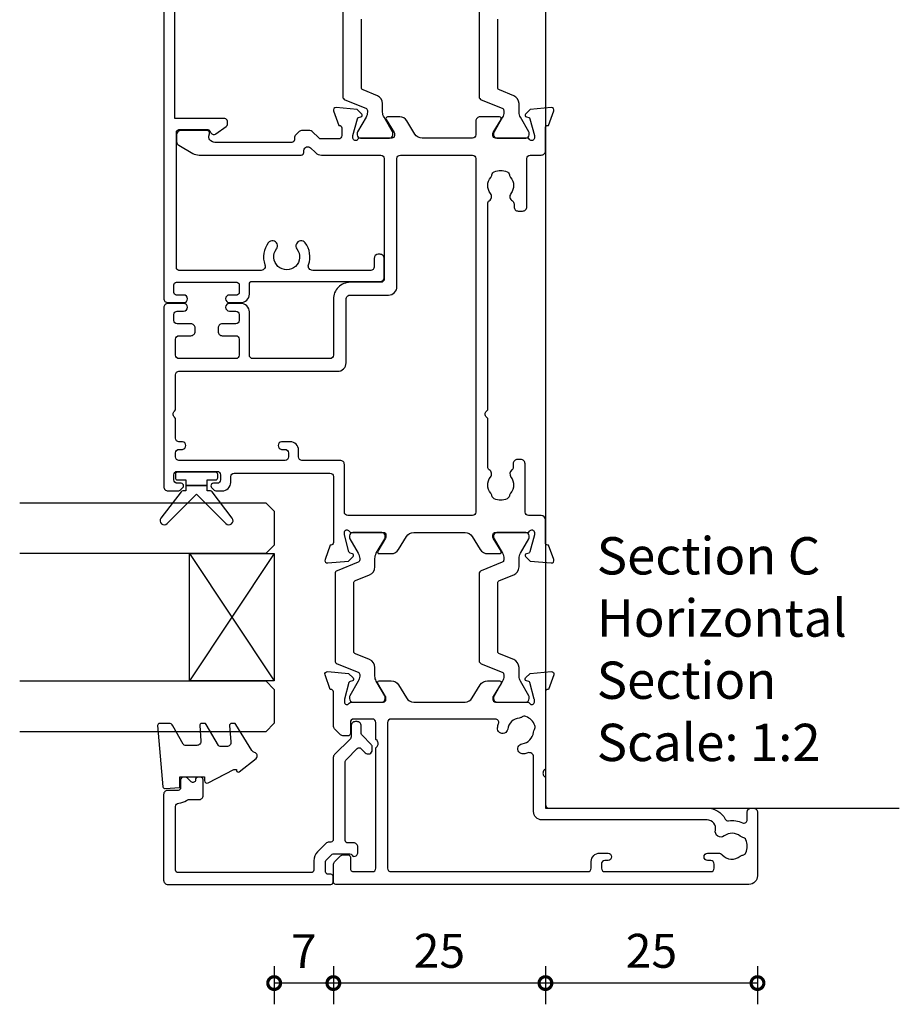
# Model space of a CAD drawing. Units: millimetres. Extents: x -5338 to 20549, y -6356 to 8276.
# Drawn here: x 689 to 793, y 1169 to 1285 of the extents above; entities that cross this region are included whole.
import ezdxf

# ---------------------------------------------------------------- set-up
doc = ezdxf.new("R2010")
doc.units = ezdxf.units.MM
doc.header["$PDMODE"] = 1
doc.header["$PDSIZE"] = 5
for name, color, linetype in [('Extrusion', 2, 'Continuous'), ('Glass', 4, 'Continuous'), ('Gray', 8, 'Continuous'), ('polyamide', 6, 'Continuous'), ('Seals', 1, 'Continuous')]:
    doc.layers.add(name, color=color, linetype=linetype)
doc.layers.add('UNO-Dark Grey', color=7, linetype='Continuous', lineweight=13, true_color=0x44474e)
doc.styles.add('UNO Text', font='arial.ttf')
doc.dimstyles.new('UNO', dxfattribs={"dimtxt": 2, "dimasz": 1.5, "dimexe": 1.25, "dimexo": 0.625, "dimtad": 1, "dimdec": 1, "dimzin": 9, "dimtxsty": 'UNO Text', "dimblk": 'DOTSMALL', "dimcen": 2.5, "dimadec": 0, "dimazin": 0, "dimtfac": 1, "dimtdec": 1, "dimtmove": 0, "dimatfit": 3, "dimfxl": 1, "dimfxlon": 1, "dimarcsym": 0})

# ---------------------------------------------------------------- blocks, each defined once
blk = doc.blocks.new('523004')
at = {"layer": 'Extrusion'}
for points in [[(40.3, 25, -0.414214), (40, 25.3), (40, 25.36), (38.3, 25.98, 0.548619), (37.9, 25.67), (38.12, 23.2), (38.66, 22.66, 0.57735), (38.99, 22.75), (39.07, 23.02, -0.267949), (39.21, 23.17), (41.2, 23.7), (41.5, 23.7, -0.767327), (41.65, 23.14, 0.267949), (41.5, 22.88), (41.5, 19.1, -0.414214), (41.2, 18.8), (40.98, 18.8, -0.137872), (40.83, 18.84), (39.3, 19.77, 0.592116), (39, 19.6), (39, 18.18, 0.261413), (39.48, 17.32), (41.02, 16.38, -0.261413), (41.5, 15.53), (41.5, 9.47, -0.261413), (41.02, 8.62), (39.48, 7.68, 0.261413), (39, 6.82), (39, 5.4, 0.592197), (39.3, 5.23), (40.83, 6.16, -0.137872), (40.98, 6.2), (41.2, 6.2, -0.414214), (41.5, 5.9), (41.5, 2.12, 0.267949), (41.65, 1.86, -0.767327), (41.5, 1.3), (41.2, 1.3), (39.21, 1.83, -0.267949), (39.07, 1.97), (38.99, 2.25, 0.57735), (38.66, 2.34), (38.12, 1.8), (37.9, -0.67, 0.548619), (38.3, -0.98), (40, -0.36), (40, -0.3, -0.414214), (40.3, 0), (43, 0, 0.414204), (43.5, 0.5), (43.5, 2, -0.414209), (43.9, 2.4), (49.6, 2.4, 0.414214), (50.1, 2.9), (50.1, 3.3, 0.414214), (49.6, 3.8), (49.19, 3.8, -0.232669), (48.87, 3.96, 0.413695), (48.03, 4.07, -0.347914), (46.13, 4.1, 0.12305), (45.82, 4.24, -0.239143), (45.47, 4.52, -0.223031), (45.47, 6.03, -0.239134), (45.82, 6.31, 0.12305), (46.13, 6.45, -0.348271), (48.03, 6.48, 0.431749), (48.89, 6.62, -0.24887), (49.22, 6.8), (54.95, 6.8), (55.1, 6.95, -0.414214), (55.8, 6.95), (55.95, 6.8), (80.28, 6.8, -0.24887), (80.61, 6.62, 0.431749), (81.47, 6.48, -0.348271), (83.37, 6.45, 0.12305), (83.68, 6.31, -0.239134), (84.03, 6.03, -0.223031), (84.03, 4.52, -0.239143), (83.68, 4.24, 0.12305), (83.37, 4.1, -0.347914), (81.47, 4.07, 0.449553), (80.59, 3.9, -0.264766), (80.24, 3.7), (79.9, 3.7, 0.414214), (79.4, 3.2), (79.4, 2.7, 0.414214), (79.9, 2.2), (85.6, 2.2, -0.414214), (86, 1.8), (86, 0.5, 0.414214), (86.5, 0), (89.2, 0, -0.414214), (89.5, -0.3), (89.5, -0.36), (91.2, -0.98, 0.548619), (91.6, -0.67), (91.38, 1.8), (90.84, 2.34, 0.57735), (90.51, 2.25), (90.43, 1.97, -0.267949), (90.29, 1.83), (88.3, 1.3), (88, 1.3, -0.767327), (87.85, 1.86, 0.267949), (88, 2.12), (88, 5.9, -0.414214), (88.3, 6.2), (88.52, 6.2, -0.137872), (88.67, 6.16), (90.2, 5.23, 0.585524), (90.5, 5.4), (90.5, 7.7, 0.414214), (90, 8.2), (88.4, 8.2, -0.414214), (88, 8.6), (88, 14.53, -0.261414), (88.48, 15.38), (90.02, 16.32, 0.261413), (90.5, 17.18), (90.5, 18.6, 0.585524), (90.2, 18.77), (88.67, 17.84, -0.137872), (88.52, 17.8), (88.3, 17.8, -0.414214), (88, 18.1), (88, 21.88, 0.267949), (87.85, 22.14, -0.767327), (88, 22.7), (88.3, 22.7), (90.29, 22.17, -0.267949), (90.43, 22.03), (90.51, 21.75, 0.57735), (90.84, 21.66), (91.38, 22.2), (91.6, 24.67, 0.548619), (91.2, 24.98), (89.5, 24.36), (89.5, 24.3, -0.414215), (89.2, 24), (88.3, 24, -0.41421), (87.9, 24.4), (87.9, 26.44, -0.198912), (88.02, 26.72), (88.78, 27.49, 0.198912), (88.9, 27.77), (88.9, 28.74, 0.198912), (88.78, 29.02), (88.31, 29.49, 0.198912), (88.1, 29.58), (87.8, 29.58, -0.414214), (87.5, 29.88), (87.5, 38.99, -0.131653), (87.57, 39.24), (87.68, 39.43, -0.329485), (88.22, 39.67), (88.52, 39.6, 0.493145), (88.9, 39.89), (88.9, 42.98, 0.414213), (88.4, 43.48), (87.59, 43.48, 0.259846), (87.16, 43.22), (86.2, 41.57, 0.131653), (86, 40.82), (86, 28.78, 0.407752), (86.3, 28.48), (86.59, 28.48, -0.593276), (86.87, 27.7), (86.29, 27.12, 0.198843), (86, 26.41), (86, 19.4, -0.413819), (85.6, 19), (71.4, 19, -0.414214), (71, 19.4), (71, 23, 0.414214), (69, 25), (62.4, 25, -0.414214), (62, 25.4), (62, 34.5, -0.41422), (62.4, 34.9), (67.5, 34.9, 0.414222), (68.5, 35.9), (68.5, 37.25, 1), (67.6, 37.25), (67.6, 36.5, -0.414212), (67.2, 36.1), (66.5, 36.1, -0.414214), (66.1, 36.5), (66.1, 38.1, 0.414214), (65.6, 38.6), (65.2, 38.6, 0.414214), (64.7, 38.1), (64.7, 36.5, -0.414214), (64.3, 36.1), (62.4, 36.1, -0.414214), (62, 36.5), (62, 43.2, -0.414213), (62.4, 43.6), (64.3, 43.6, -0.414214), (64.7, 43.2), (64.7, 41.8, 0.414214), (65.2, 41.3), (65.6, 41.3, 0.414214), (66.1, 41.8), (66.1, 43.4, -0.414213), (66.5, 43.8), (67.2, 43.8, -0.414214), (67.6, 43.4), (67.6, 42.65, 1), (68.5, 42.65), (68.5, 44.5, 0.414214), (68, 45), (46.9, 45, 0.414214), (46.4, 44.5), (46.4, 43.33, 0.198912), (46.55, 42.98), (46.79, 42.74, 0.198912), (47, 42.65, 0.414214), (47.3, 42.95), (47.3, 43.4, -0.414224), (47.7, 43.8), (48.3, 43.8, -0.414198), (48.7, 43.4), (48.7, 38.7, -0.414229), (48.3, 38.3), (47.7, 38.3, -0.414281), (47.3, 38.7), (47.3, 39.15, 0.414214), (47, 39.45, 0.198912), (46.79, 39.36), (46.55, 39.12, 0.198912), (46.4, 38.77), (46.4, 38.1, 0.414222), (47.4, 37.1), (48.1, 37.1, -0.414212), (48.5, 36.7), (48.5, 25.4, -0.414214), (48.1, 25)], [(52.6, 43.6), (54.95, 43.6), (55.1, 43.75, -0.414214), (55.8, 43.75), (55.95, 43.6), (60.1, 43.6, -0.414214), (60.5, 43.2), (60.5, 24.5, 0.414214), (61.5, 23.5), (69, 23.5, -0.414214), (69.5, 23), (69.5, 18.5, 0.414215), (70.5, 17.5), (85.6, 17.5, -0.414214), (86, 17.1), (86, 8.6, -0.414214), (85.6, 8.2), (43.9, 8.2, -0.414213), (43.5, 8.6), (43.5, 23.3, -0.414215), (43.9, 23.7), (49.5, 23.7, 0.414214), (50, 24.2), (50, 28.7, -0.414199), (50.4, 29.1), (51.2, 29.1, 0.414202), (52.2, 30.1), (52.2, 31.1, 0.889365), (51.3, 31.1), (51.3, 30.7, -0.414214), (50.9, 30.3), (50.4, 30.3, -0.414202), (50, 30.7), (50, 43.2, -0.414213), (50.4, 43.6), (50.9, 43.6, -0.414215), (51.3, 43.2), (51.3, 42.8, 0.889355), (52.2, 42.8), (52.2, 43.2, -0.414227)], [(23.52, 17.32), (21.98, 16.38, 0.261413), (21.5, 15.53), (21.5, 9.47, 0.261413), (21.98, 8.62), (23.52, 7.68, -0.261413), (24, 6.82), (24, 5.4, -0.585524), (23.7, 5.23), (22.17, 6.16, 0.137872), (22.02, 6.2), (21.8, 6.2, 0.414214), (21.5, 5.9), (21.5, 2.12, -0.267769), (21.35, 1.86, 0.76736), (21.5, 1.3), (21.76, 1.3, 0.065543), (21.84, 1.31), (23.79, 1.83, 0.267949), (23.93, 1.97), (24.01, 2.25, -0.57735), (24.34, 2.34), (24.88, 1.8), (25.1, -0.67, -0.548619), (24.7, -0.98), (23, -0.36), (23, -0.3, 0.414071), (22.7, 0), (13.6, 0), (13.45, 0.15, 0.414214), (12.75, 0.15), (12.6, 0), (9.4, 0, 0.414214), (9, -0.4), (9, -19.07, -0.277503), (7.71, -21.19, 0.316398), (7.5, -21.6, -0.138989), (7.26, -23.24, 0.543442), (7.63, -23.8), (8.5, -23.8, -0.414081), (9, -24.3), (9, -24.5, -0.414214), (8.5, -25), (1, -25, -0.414213), (0, -24), (0, 24.7, -0.414214), (0.3, 25), (2.29, 25, -0.198912), (2.65, 24.85), (3.35, 24.15, -0.198913), (3.5, 23.79), (3.5, 23.3, -0.414214), (3.2, 23), (1.9, 23, 0.414214), (1.5, 22.6), (1.5, 20.4, 0.414214), (1.9, 20), (16.1, 20), (16.25, 19.85, 0.414214), (16.95, 19.85), (17.1, 20), (19.1, 20, 0.414214), (19.5, 20.4), (19.5, 22.6, 0.414214), (19.1, 23), (17.8, 23, -0.414214), (17.5, 23.3), (17.5, 23.79, -0.2), (17.65, 24.15), (18.35, 24.85, -0.2), (18.71, 25), (22.7, 25, 0.414071), (23, 25.3), (23, 25.36), (24.7, 25.98, -0.548619), (25.1, 25.67), (24.88, 23.2), (24.34, 22.66, -0.57735), (24.01, 22.75), (23.93, 23.02, 0.267949), (23.79, 23.17), (21.84, 23.69, 0.065543), (21.76, 23.7), (21.5, 23.7, 0.76736), (21.35, 23.14, -0.267949), (21.5, 22.88), (21.5, 19.1, 0.414214), (21.8, 18.8), (22.02, 18.8, 0.137872), (22.17, 18.84), (23.7, 19.77, -0.585524), (24, 19.6), (24, 18.18, -0.261413)], [(19.5, 18.2, 0.414214), (19.1, 18.6), (1.9, 18.6, 0.414214), (1.5, 18.2), (1.5, -5, 0.414214), (1.9, -5.4), (2.7, -5.4, -0.414202), (3.7, -6.4), (3.7, -7.4, -0.889365), (2.8, -7.4), (2.8, -7, 0.414214), (2.4, -6.6), (1.9, -6.6, 0.414202), (1.5, -7), (1.5, -19.5, 0.414213), (1.9, -19.9), (2.4, -19.9, 0.414215), (2.8, -19.5), (2.8, -19.1, -0.889355), (3.7, -19.1), (3.7, -20.39, -0.219162), (3.49, -20.85, 0.403571), (3.32, -22.97, -0.12305), (3.46, -23.28, 0.239134), (3.74, -23.63, 0.221126), (5.26, -23.63, 0.239134), (5.54, -23.28, -0.12305), (5.68, -22.97, 0.347448), (5.72, -21.07, -0.702074), (6.38, -20.04, 0.481745), (7.6, -19.06), (7.6, 0.4, -0.414156), (8.6, 1.4), (15.04, 1.4, 0.513003), (15.51, 2.06, -0.048433), (15.39, 2.57, -1.000832), (16.58, 2.73, 0.348271), (17.95, 1.41, -0.12305), (18.27, 1.3, 0.239134), (18.72, 1.24, 0.221428), (19.79, 2.31, 0.239134), (19.74, 2.76, -0.12305), (19.62, 3.08, 0.348271), (18.3, 4.45, -1.000832), (18.46, 5.64, -0.04846), (18.97, 5.52, 0.513039), (19.5, 5.9)]]:
    blk.add_lwpolyline(points, format="xyb", close=True, dxfattribs=at)
at = {"layer": 'polyamide'}
for points in [[(22.05, 23.1), (21.9, 23.1, 0.414214), (21.5, 22.7), (21.5, 19.3, 0.414214), (21.9, 18.9), (22.05, 18.9, 0.131652), (22.25, 18.95), (23.96, 19.94, -0.131652), (24.56, 20.1), (25.57, 20.1, 0.305731), (26.5, 20.73), (27.18, 22.41, -0.305731), (27.45, 22.6), (35.55, 22.6, -0.305731), (35.82, 22.41), (36.5, 20.73, 0.305731), (37.43, 20.1), (38.44, 20.1, -0.131652), (39.04, 19.94), (40.75, 18.95, 0.131652), (40.95, 18.9), (41.1, 18.9, 0.414214), (41.5, 19.3), (41.5, 22.7, 0.414214), (41.1, 23.1), (40.95, 23.1, 0.131652), (40.75, 23.05), (39.04, 22.06, -0.131652), (38.44, 21.9), (38.26, 21.9, -0.305731), (37.98, 22.09), (36.99, 24.55, 0.305731), (36.62, 24.8), (36.62, 24.8), (26.38, 24.8, 0.305731), (26.01, 24.55), (25.02, 22.09, -0.305731), (24.74, 21.9), (24.56, 21.9, -0.131652), (23.96, 22.06), (22.25, 23.05, 0.131652)], [(22.05, 6.11), (21.9, 6.11, 0.414214), (21.5, 5.71), (21.5, 2.31, 0.414214), (21.9, 1.91), (22.05, 1.91, 0.131652), (22.25, 1.97), (23.96, 2.95, -0.131652), (24.56, 3.11), (25.57, 3.11, 0.305731), (26.5, 3.74), (27.18, 5.42, -0.305731), (27.45, 5.61), (35.55, 5.61, -0.305731), (35.82, 5.42), (36.5, 3.74, 0.305731), (37.43, 3.11), (38.44, 3.11, -0.131652), (39.04, 2.95), (40.75, 1.97, 0.131652), (40.95, 1.91), (41.1, 1.91, 0.414214), (41.5, 2.31), (41.5, 5.71, 0.414214), (41.1, 6.11), (40.95, 6.11, 0.131652), (40.75, 6.06), (39.04, 5.07, -0.131652), (38.44, 4.91), (38.26, 4.91, -0.305731), (37.98, 5.1), (36.99, 7.56, 0.305731), (36.62, 7.81), (36.62, 7.81), (26.38, 7.81, 0.305731), (26.01, 7.56), (25.02, 5.1, -0.305731), (24.74, 4.91), (24.56, 4.91, -0.131652), (23.96, 5.07), (22.25, 6.06, 0.131652)]]:
    blk.add_lwpolyline(points, format="xyb", close=True, dxfattribs=at)
for points in [[(103.12, 23.89), (92.88, 23.89, 0.305731), (92.51, 23.64), (91.52, 21.18, -0.305731), (91.24, 20.99), (91.06, 20.99, -0.131652), (90.46, 21.15), (88.75, 22.14, 0.131652), (88.55, 22.19), (88.4, 22.19, 0.414214), (88, 21.79), (88, 18.39, 0.414214), (88.4, 17.99), (88.55, 17.99, 0.131652), (88.75, 18.04), (90.46, 19.03, -0.131652), (91.06, 19.19), (92.07, 19.19, 0.305731), (92.99, 19.81), (93.68, 21.5, -0.305731), (93.95, 21.69), (102.04, 21.69, -0.305731)], [(103.12, 7.81), (92.88, 7.81, 0.305731), (92.51, 7.56), (91.52, 5.1, -0.305731), (91.24, 4.91), (91.06, 4.91, -0.131652), (90.46, 5.07), (88.75, 6.06, 0.131652), (88.55, 6.11), (88.4, 6.11, 0.414214), (88, 5.71), (88, 2.31, 0.414214), (88.4, 1.91), (88.55, 1.91, 0.131652), (88.75, 1.96), (90.46, 2.95, -0.131652), (91.06, 3.11), (92.07, 3.11, 0.305731), (92.99, 3.74), (93.68, 5.42, -0.305731), (93.95, 5.61), (102.04, 5.61, -0.305731)]]:
    blk.add_lwpolyline(points, format="xyb", dxfattribs=at)
blk = doc.blocks.new('523401-0')
at = {"layer": 'Extrusion'}
blk.add_lwpolyline([(3.7, -0.4), (3.7, 6.44, -0.509503), (4.37, 6.93, 0.255716), (6.96, 7.33, 1.000836), (6.23, 8.29, -2.025989), (6.23, 10.71, 1.000836), (6.96, 11.67, 0.255716), (4.37, 12.07, -0.530702), (3.7, 12.51), (3.7, 22.2, -0.414214), (4, 22.5), (20, 22.5, -0.414214), (20.3, 22.2), (20.3, 18.82, -0.267949), (20.15, 18.56), (19.92, 18.43, 0.444971), (19.79, 17.84), (20.66, 16.65, 0.267949), (20.92, 16.5), (21.3, 16.5, 0.414214), (21.6, 16.8), (21.6, 22.7), (37, 22.7), (37, 16.8, 0.414214), (37.3, 16.5), (37.68, 16.5, 0.267949), (37.94, 16.65), (38.81, 17.84, 0.444971), (38.68, 18.43), (38.45, 18.56, -0.267949), (38.3, 18.82), (38.3, 22.2, -0.414214), (38.6, 22.5), (54.6, 22.5, -0.414214), (54.9, 22.2), (54.9, 12.51, -0.530702), (54.23, 12.07, 0.255716), (51.64, 11.67, 1.000836), (52.37, 10.71, -2.025989), (52.37, 8.29, 1.000836), (51.64, 7.33, 0.255716), (54.23, 6.93, -0.509503), (54.9, 6.44), (54.9, -0.4, -0.414214), (54.5, -0.8), (53.5, -0.8, 0.414214), (53, -1.3), (53, -1.5, 0.414214), (53.5, -2), (55.7, -2, 0.414214), (56.2, -1.5), (56.2, 13.6, -0.414221), (56.5, 13.9), (57.7, 13.9, 0.414222), (58.7, 14.9), (58.7, 16.25, 1), (57.8, 16.25), (57.8, 15.4, -0.414214), (57.5, 15.1), (56.6, 15.1, -0.414214), (56.3, 15.4), (56.3, 22.5, -0.414214), (56.6, 22.8), (57.5, 22.8, -0.414214), (57.8, 22.5), (57.8, 21.65, 1), (58.7, 21.65), (58.7, 23.5, 0.414214), (58.2, 24), (0.4, 24, 0.414214), (-0.1, 23.5), (-0.1, 21.65, 1), (0.8, 21.65), (0.8, 22.5, -0.414214), (1.1, 22.8), (2, 22.8, -0.414214), (2.3, 22.5), (2.3, 15.4, -0.414214), (2, 15.1), (1.1, 15.1, -0.414214), (0.8, 15.4), (0.8, 16.25, 1), (-0.1, 16.25), (-0.1, 14.9, 0.414222), (0.9, 13.9), (2.1, 13.9, -0.414221), (2.4, 13.6), (2.4, -1.5, 0.414214), (2.9, -2), (5.1, -2, 0.414214), (5.6, -1.5), (5.6, -1.3, 0.414213), (5.1, -0.8), (4.1, -0.8, -0.414214)], format="xyb", close=True, dxfattribs=at)
blk = doc.blocks.new('421802')
at = {"layer": 'Extrusion'}
blk.add_lwpolyline([(9.2, 23.15, -0.400098), (9.6, 22.76, 0.145125), (9.92, 21.85, -0.157511), (10, 21.62), (10, 20.4, 0.414214), (10.5, 19.9), (12.35, 19.9, 0.414214), (12.65, 20.2), (12.65, 20.5, 0.414214), (12.35, 20.8), (12.32, 20.8, -0.668179), (12.11, 21.31), (12.5, 21.7, 0.198912), (12.65, 22.05), (12.65, 22.25, 0.414214), (12.35, 22.55), (11.4, 22.55, -0.414214), (11.1, 22.85), (11.1, 24.05, 0.414214), (10.6, 24.55), (0.5, 24.55, 0.414214), (0, 24.05), (0, 4.85, 0.414214), (0.3, 4.55), (0.9, 4.55, 0.414214), (1.2, 4.85), (1.2, 5.15, -0.414214), (1.5, 5.45), (2.7, 5.45, -0.198912), (2.91, 5.36), (3.51, 4.76, -0.198912), (3.6, 4.55), (3.6, 2.59, -0.267785), (3.45, 2.33, 0.492955), (3.39, 1.86), (3.45, 1.79, 0.198912), (3.8, 1.65), (4.4, 1.65, 0.414214), (4.9, 2.15), (4.9, 2.85, -0.414214), (5.2, 3.15), (14.4, 3.15, -0.19891), (14.75, 3), (16.03, 1.72, -0.414214), (16.03, 1.3), (15.53, 0.8, 0.668179), (15.88, -0.05), (16.17, -0.05, 0.198912), (16.52, 0.09), (17.59, 1.16, -0.198912), (17.8, 1.25), (18.7, 1.25, 0.414214), (19.2, 1.75), (19.2, 1.95, 0.414214), (18.7, 2.45), (17.4, 2.45, -0.198912), (17.19, 2.53), (15.33, 4.4, 0.198912), (14.98, 4.55), (5.3, 4.55, -0.414213), (5, 4.85), (5, 5.06, 0.198839), (4.85, 5.41), (3.86, 6.41, 0.198912), (2.8, 6.85), (1.7, 6.85, -0.414204), (1.4, 7.15), (1.4, 22.85, -0.414223), (1.7, 23.15)], format="xyb", close=True, dxfattribs=at)
blk = doc.blocks.new('BACKSEAL1.5')
at = {"layer": 'Seals'}
for points in [[(-0.35, -2.9), (0.3, -2.9), (0.3, -1.65), (0.3, -0.4), (-0.35, -0.4), (-0.35, -0.02, 0.233448), (-0.45, 0.18), (-3.55, 2.55, 0.936585), (-4.2, 1.8), (-0.75, -1.65), (-4.2, -5.1, 0.936585), (-3.55, -5.85), (-0.45, -3.48, 0.233448), (-0.35, -3.28)], [(1.6, 0.85), (1.2, 0.85, 0.414214), (0.95, 0.6), (0.95, -0.4), (0.3, -0.4), (0.3, -1.65), (0.3, -2.9), (0.95, -2.9), (0.95, -3.9, 0.414214), (1.2, -4.15), (1.6, -4.15, 0.414214), (1.85, -3.9), (1.85, -1.65), (1.85, 0.6, 0.414214)]]:
    blk.add_lwpolyline(points, format="xyb", close=True, dxfattribs=at)
blk = doc.blocks.new('*U18')
at = {"layer": 'Glass'}
for p, q in [((-8, 0), (7, 10)), ((-8, 10), (7, 0))]:
    blk.add_line(p, q, dxfattribs=at)
for points in [[(-14, 30), (-14, 1), (-13, 0), (-9, 0), (-8, 1), (-8, 30)], [(7, 30), (7, 1), (8, 0), (12, 0), (13, 1), (13, 30)]]:
    blk.add_lwpolyline(points, dxfattribs=at)
blk.add_lwpolyline([(-8, 0), (7, 0), (7, 10), (-8, 10)], close=True, dxfattribs=at)
blk = doc.blocks.new('_DotSmall')
at = {"color": 0, "linetype": 'ByBlock', "const_width": 0.5}
blk.add_lwpolyline([(-0.0625, 0, 1), (0.0625, 0, 1)], format="xyb", close=True, dxfattribs=at)
blk = doc.blocks.new('*D164')
at = {"color": 0, "lineweight": -2, "transparency": 16777216}
for p, q in [((751.4, 1173.47), (751.4, 1168.97)), ((776.4, 1173.47), (776.4, 1168.97)), ((776.4, 1171.47), (751.4, 1171.47))]:
    blk.add_line(p, q, dxfattribs=at)
at = {"layer": 'Defpoints', "color": 0, "transparency": 16777216}
for p in [(751.4, 1201.06), (776.4, 1187.86), (751.4, 1171.47)]:
    blk.add_point(p, dxfattribs=at)
at = {"color": 0, "lineweight": -2, "transparency": 16777216, "xscale": 3, "yscale": 3, "zscale": 3, "rotation": 180}
blk.add_blockref('_DotSmall', (751.4, 1171.47), dxfattribs=at)
at = {"color": 0, "lineweight": -2, "transparency": 16777216, "xscale": 3, "yscale": 3, "zscale": 3}
blk.add_blockref('_DotSmall', (776.4, 1171.47), dxfattribs=at)
at = {"color": 0, "transparency": 16777216, "insert": (763.9, 1174.76), "char_height": 4, "attachment_point": 5, "style": 'UNO Text'}
blk.add_mtext('25', dxfattribs=at)
blk = doc.blocks.new('*D165')
at = {"color": 0, "lineweight": -2, "transparency": 16777216}
for p, q in [((726.4, 1173.47), (726.4, 1168.97)), ((751.4, 1173.47), (751.4, 1168.97)), ((751.4, 1171.47), (726.4, 1171.47))]:
    blk.add_line(p, q, dxfattribs=at)
at = {"layer": 'Defpoints', "color": 0, "transparency": 16777216}
for p in [(726.4, 1203.61), (751.4, 1201.06), (726.4, 1171.47)]:
    blk.add_point(p, dxfattribs=at)
at = {"color": 0, "lineweight": -2, "transparency": 16777216, "xscale": 3, "yscale": 3, "zscale": 3, "rotation": 180}
blk.add_blockref('_DotSmall', (726.4, 1171.47), dxfattribs=at)
at = {"color": 0, "lineweight": -2, "transparency": 16777216, "xscale": 3, "yscale": 3, "zscale": 3}
blk.add_blockref('_DotSmall', (751.4, 1171.47), dxfattribs=at)
at = {"color": 0, "transparency": 16777216, "insert": (738.9, 1174.76), "char_height": 4, "attachment_point": 5, "style": 'UNO Text'}
blk.add_mtext('25', dxfattribs=at)
blk = doc.blocks.new('*D166')
at = {"color": 0, "lineweight": -2, "transparency": 16777216}
for p, q in [((719.42, 1173.47), (719.42, 1168.97)), ((726.4, 1173.47), (726.4, 1168.97)), ((726.4, 1171.47), (719.42, 1171.47))]:
    blk.add_line(p, q, dxfattribs=at)
at = {"layer": 'Defpoints', "color": 0, "transparency": 16777216}
for p in [(719.42, 1204.11), (726.4, 1203.61), (719.42, 1171.47)]:
    blk.add_point(p, dxfattribs=at)
at = {"color": 0, "lineweight": -2, "transparency": 16777216, "xscale": 3, "yscale": 3, "zscale": 3, "rotation": 180}
blk.add_blockref('_DotSmall', (719.42, 1171.47), dxfattribs=at)
at = {"color": 0, "lineweight": -2, "transparency": 16777216, "xscale": 3, "yscale": 3, "zscale": 3}
blk.add_blockref('_DotSmall', (726.4, 1171.47), dxfattribs=at)
at = {"color": 0, "transparency": 16777216, "insert": (722.91, 1174.72), "char_height": 4, "attachment_point": 5, "style": 'UNO Text'}
blk.add_mtext('7', dxfattribs=at)

msp = doc.modelspace()

# ---------------------------------------------------------------- linework, layer by layer
at = {"layer": 'Gray'}
msp.add_lwpolyline([(751.4, 1405.17), (751.4, 1192.11), (793.12, 1192.11)], dxfattribs=at)
at = {"layer": 'Seals'}
msp.add_lwpolyline([(712.71, 1195.63), (714.66, 1196.65), (714.96, 1196.67), (714.98, 1196.53, 0.574588), (715.3, 1196.4), (717.3, 1197.97, 0.613071), (717.12, 1198.66, -0.204408), (716.8, 1198.89), (714.92, 1201.97, 0.266679), (714.7, 1202.1), (714.4, 1202.1, 0.440011), (714.15, 1201.83), (714.32, 1199.92, -0.440011), (713.82, 1199.37), (713.07, 1199.37, -0.266679), (712.85, 1199.5), (711.4, 1201.97, 0.266679), (711.19, 1202.1), (710.89, 1202.1, 0.440011), (710.64, 1201.83), (710.79, 1200.04, -0.440011), (710.3, 1199.5), (708.93, 1199.5, -0.271081), (708.71, 1199.63), (707.48, 1201.82, 0.288187), (707.03, 1202.1), (705.93, 1202.1, 0.440011), (705.68, 1201.83), (706.31, 1194.63, 0.414214), (706.58, 1194.4), (708.31, 1194.55), (708.31, 1195.8), (711.21, 1195.8), (711.21, 1195.35, 0.553939), (711.64, 1195.08), (713.59, 1196.09)], format="xyb", dxfattribs=at)

# ---------------------------------------------------------------- block references
at = {"rotation": 90.00000000000001}
for name, p in [('523004', (751.4, 1183.11)), ('523401-0', (730.4, 1251.81)), ('421802', (730.94, 1183.1))]:
    msp.add_blockref(name, p, dxfattribs=at)
at = {"xscale": -1, "rotation": 90}
msp.add_blockref('*U18', (719.42, 1214.11), dxfattribs=at)
at = {"layer": 'Seals', "rotation": 90.00000000000435}
msp.add_blockref('BACKSEAL1.5', (708.62, 1229.86), dxfattribs=at)

# ---------------------------------------------------------------- texts
at = {"layer": 'UNO-Dark Grey', "insert": (757.45, 1197.65), "char_height": 4.4, "attachment_point": 7, "style": 'UNO Text'}
msp.add_mtext_dynamic_manual_height_columns('Section C\\PHorizontal \\PSection\\PScale: 1:2', width=159.8073, gutter_width=12.5, heights=[63.12], dxfattribs=at)

# ---------------------------------------------------------------- dimensions: what is measured, and where the dimension line sits
for base, p1, p2, picture, middle in [((719.42, 1171.47), (726.4, 1203.61), (719.42, 1204.11), '*D166', (722.91, 1174.72)), ((726.4, 1171.47), (751.4, 1201.06), (726.4, 1203.61), '*D165', (738.9, 1174.76)), ((751.4, 1171.47), (776.4, 1187.86), (751.4, 1201.06), '*D164', (763.9, 1174.76))]:
    dim = msp.add_linear_dim(base=base, p1=p1, p2=p2, dimstyle='UNO')
    dim.commit()
    dim.dimension.update_dxf_attribs({"geometry": picture, "text_midpoint": middle})

doc.saveas('drawing.dxf')
